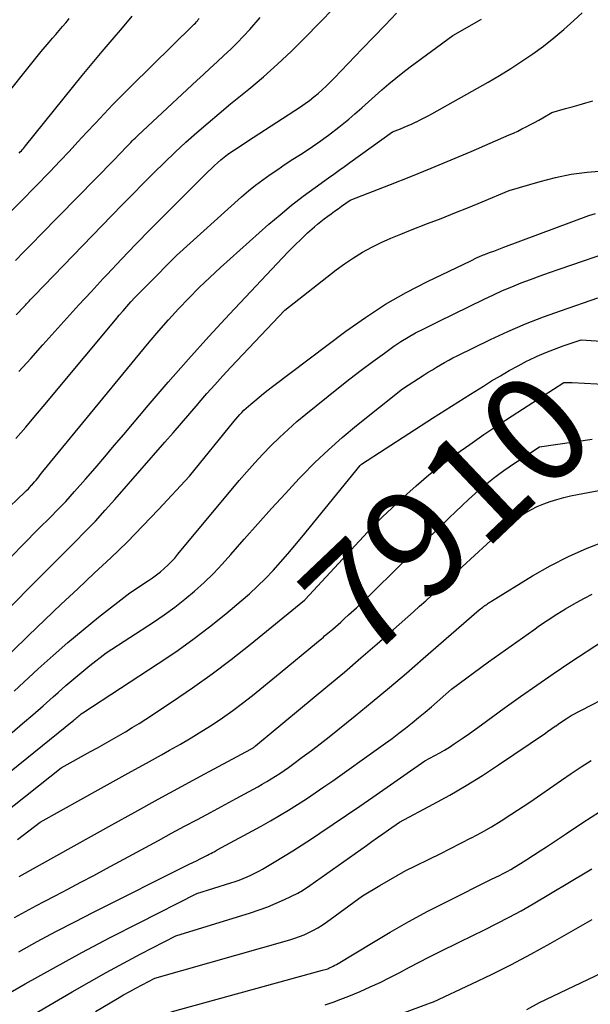
# Model space of a CAD drawing. Units: inches. Extents: x 2609447 to 2612402, y 1507319 to 1510010.
# Drawn here: x 2611122 to 2611199, y 1507590 to 1507722 of the extents above; entities that cross this region are included whole.
import ezdxf
from ezdxf.enums import TextEntityAlignment as Align

# ---------------------------------------------------------------- set-up
doc = ezdxf.new("R2010")
doc.units = ezdxf.units.IN
doc.header["$MEASUREMENT"] = 0
doc.layers.add('Tile_2643_34_SW_contour_2ft', color=34, linetype='Continuous')
doc.layers.add('Tile_2643_34_SW_contour_anno_2ft', color=110, linetype='Continuous')
doc.styles.add('Arial', font='arial.ttf')

msp = doc.modelspace()

# ---------------------------------------------------------------- linework, layer by layer
at = {"layer": 'Tile_2643_34_SW_contour_2ft'}
for points in [[(2611121.64, 1507682.25, 7888), (2611122.71, 1507683.39, 7888), (2611122.87, 1507683.57, 7888), (2611123.03, 1507683.75, 7888), (2611123.2, 1507683.92, 7888), (2611123.36, 1507684.1, 7888), (2611123.53, 1507684.28, 7888), (2611123.69, 1507684.45, 7888), (2611123.86, 1507684.63, 7888), (2611124.03, 1507684.8, 7888), (2611134.44, 1507695.56, 7888), (2611135.84, 1507696.99, 7888), (2611137.24, 1507698.42, 7888), (2611138.64, 1507699.84, 7888), (2611140.04, 1507701.26, 7888), (2611140.08, 1507701.3, 7888), (2611141.49, 1507702.69, 7888), (2611142.91, 1507704.05, 7888), (2611144.36, 1507705.38, 7888), (2611145.84, 1507706.69, 7888), (2611147.33, 1507707.97, 7888), (2611148.84, 1507709.25, 7888), (2611150.35, 1507710.51, 7888), (2611151.88, 1507711.76, 7888), (2611152.78, 1507712.5, 7888), (2611154.74, 1507714.14, 7888), (2611156.65, 1507715.83, 7888), (2611158.5, 1507717.58, 7888), (2611160.31, 1507719.38, 7888), (2611166.15, 1507725.4, 7888)], [(2611119.79, 1507655.64, 7894), (2611122.82, 1507658.52, 7894), (2611123.04, 1507658.74, 7894), (2611123.27, 1507658.97, 7894), (2611123.48, 1507659.2, 7894), (2611123.7, 1507659.44, 7894), (2611123.73, 1507659.47, 7894), (2611123.92, 1507659.69, 7894), (2611124.11, 1507659.91, 7894), (2611124.3, 1507660.14, 7894), (2611124.49, 1507660.37, 7894), (2611124.67, 1507660.59, 7894), (2611124.86, 1507660.82, 7894), (2611125.05, 1507661.05, 7894), (2611125.23, 1507661.28, 7894), (2611127.9, 1507664.55, 7894), (2611138.18, 1507677.09, 7894), (2611139.45, 1507678.61, 7894), (2611140.74, 1507680.11, 7894), (2611142.05, 1507681.59, 7894), (2611143.37, 1507683.06, 7894), (2611144.74, 1507684.5, 7894), (2611146.12, 1507685.91, 7894), (2611147.55, 1507687.27, 7894), (2611149.01, 1507688.61, 7894), (2611155.48, 1507694.39, 7894), (2611156.97, 1507695.68, 7894), (2611158.5, 1507696.94, 7894), (2611160.06, 1507698.15, 7894), (2611161.66, 1507699.33, 7894), (2611163.45, 1507700.61, 7894), (2611164.16, 1507701.12, 7894), (2611164.88, 1507701.63, 7894), (2611165.59, 1507702.15, 7894), (2611166.31, 1507702.66, 7894), (2611172.01, 1507706.78, 7894), (2611173.08, 1507707.19, 7894), (2611173.61, 1507707.41, 7894), (2611174.14, 1507707.63, 7894), (2611174.67, 1507707.86, 7894), (2611175.19, 1507708.1, 7894), (2611175.22, 1507708.11, 7894), (2611175.75, 1507708.37, 7894), (2611176.28, 1507708.63, 7894), (2611176.8, 1507708.91, 7894), (2611177.31, 1507709.2, 7894), (2611184.83, 1507713.44, 7894), (2611186.36, 1507714.34, 7894), (2611187.87, 1507715.26, 7894), (2611189.35, 1507716.23, 7894), (2611190.81, 1507717.23, 7894), (2611192.23, 1507718.27, 7894), (2611193.62, 1507719.36, 7894), (2611194.97, 1507720.5, 7894), (2611196.29, 1507721.67, 7894), (2611197.41, 1507722.71, 7894)], [(2611121.99, 1507674.66, 7890), (2611123.6, 1507676.44, 7890), (2611125.21, 1507678.23, 7890), (2611126.81, 1507680.02, 7890), (2611128.42, 1507681.81, 7890), (2611130.03, 1507683.59, 7890), (2611131.66, 1507685.36, 7890), (2611133.3, 1507687.12, 7890), (2611133.83, 1507687.68, 7890), (2611135.74, 1507689.71, 7890), (2611137.68, 1507691.72, 7890), (2611139.63, 1507693.72, 7890), (2611141.59, 1507695.7, 7890), (2611147.36, 1507701.46, 7890), (2611147.77, 1507701.86, 7890), (2611148.19, 1507702.25, 7890), (2611148.61, 1507702.64, 7890), (2611149.04, 1507703.01, 7890), (2611149.48, 1507703.38, 7890), (2611149.93, 1507703.73, 7890), (2611150.39, 1507704.06, 7890), (2611150.86, 1507704.38, 7890), (2611153.37, 1507706.03, 7890), (2611159.72, 1507710.14, 7890), (2611160.33, 1507710.55, 7890), (2611160.93, 1507710.99, 7890), (2611161.51, 1507711.45, 7890), (2611162.08, 1507711.93, 7890), (2611162.63, 1507712.42, 7890), (2611163.17, 1507712.93, 7890), (2611163.7, 1507713.45, 7890), (2611164.22, 1507713.98, 7890), (2611167.98, 1507717.9, 7890), (2611169.51, 1507719.48, 7890), (2611171.03, 1507721.07, 7890), (2611172.56, 1507722.65, 7890)], [(2611118.75, 1507709.77, 7880), (2611124.97, 1507717.54, 7880), (2611126.05, 1507718.78, 7880), (2611126.51, 1507719.3, 7880), (2611126.96, 1507719.82, 7880), (2611127.41, 1507720.35, 7880), (2611127.86, 1507720.88, 7880), (2611128.28, 1507721.38, 7880), (2611128.51, 1507721.66, 7880), (2611128.75, 1507721.95, 7880)], [(2611120.36, 1507695.53, 7884), (2611122.31, 1507697.48, 7884), (2611124.23, 1507699.44, 7884), (2611126.13, 1507701.42, 7884), (2611127.53, 1507702.91, 7884), (2611128.72, 1507704.16, 7884), (2611129.89, 1507705.42, 7884), (2611131.07, 1507706.68, 7884), (2611132.24, 1507707.95, 7884), (2611133.41, 1507709.21, 7884), (2611134.6, 1507710.45, 7884), (2611135.81, 1507711.68, 7884), (2611137.03, 1507712.9, 7884), (2611145.35, 1507721.05, 7884), (2611145.49, 1507721.19, 7884), (2611145.63, 1507721.34, 7884), (2611145.77, 1507721.49, 7884), (2611145.9, 1507721.64, 7884), (2611146.02, 1507721.8, 7884), (2611146.15, 1507721.96, 7884)], [(2611121.53, 1507689.53, 7886), (2611122.67, 1507690.69, 7886), (2611123.81, 1507691.85, 7886), (2611124.94, 1507693.01, 7886), (2611134.7, 1507703, 7886), (2611136.43, 1507704.78, 7886), (2611136.62, 1507704.97, 7886), (2611136.81, 1507705.17, 7886), (2611136.99, 1507705.36, 7886), (2611137.18, 1507705.55, 7886), (2611137.37, 1507705.74, 7886), (2611137.56, 1507705.92, 7886), (2611137.76, 1507706.11, 7886), (2611137.95, 1507706.29, 7886), (2611145.81, 1507713.63, 7886), (2611146.72, 1507714.47, 7886), (2611147.63, 1507715.31, 7886), (2611148.54, 1507716.15, 7886), (2611149.45, 1507716.98, 7886), (2611150.36, 1507717.83, 7886), (2611151.24, 1507718.69, 7886), (2611152.09, 1507719.59, 7886), (2611152.93, 1507720.5, 7886), (2611154.32, 1507722.07, 7886)], [(2611121.61, 1507665.69, 7892), (2611122.92, 1507667.23, 7892), (2611124.22, 1507668.77, 7892), (2611125.52, 1507670.32, 7892), (2611126.81, 1507671.87, 7892), (2611134.93, 1507681.62, 7892), (2611135.44, 1507682.22, 7892), (2611135.95, 1507682.81, 7892), (2611136.47, 1507683.4, 7892), (2611137, 1507683.99, 7892), (2611137.53, 1507684.57, 7892), (2611138.07, 1507685.14, 7892), (2611138.62, 1507685.7, 7892), (2611139.17, 1507686.26, 7892), (2611143.12, 1507690.2, 7892), (2611151.83, 1507698.06, 7892), (2611152.75, 1507698.86, 7892), (2611153.69, 1507699.63, 7892), (2611154.66, 1507700.36, 7892), (2611155.65, 1507701.07, 7892), (2611156.66, 1507701.75, 7892), (2611157.67, 1507702.43, 7892), (2611158.68, 1507703.1, 7892), (2611159.71, 1507703.76, 7892), (2611160.59, 1507704.33, 7892), (2611162.04, 1507705.3, 7892), (2611163.46, 1507706.31, 7892), (2611164.83, 1507707.38, 7892), (2611166.18, 1507708.49, 7892), (2611166.99, 1507709.18, 7892), (2611167.91, 1507709.98, 7892), (2611168.82, 1507710.78, 7892), (2611169.72, 1507711.58, 7892), (2611170.62, 1507712.4, 7892), (2611171.53, 1507713.2, 7892), (2611172.45, 1507713.98, 7892), (2611173.4, 1507714.73, 7892), (2611174.37, 1507715.47, 7892), (2611180.09, 1507719.66, 7892), (2611183.93, 1507721.87, 7892)], [(2611122.03, 1507703.92, 7882), (2611122.18, 1507704.08, 7882), (2611122.33, 1507704.24, 7882), (2611122.47, 1507704.4, 7882), (2611122.61, 1507704.56, 7882), (2611122.75, 1507704.73, 7882), (2611122.89, 1507704.9, 7882), (2611129.18, 1507712.73, 7882), (2611130.49, 1507714.34, 7882), (2611131.81, 1507715.95, 7882), (2611133.16, 1507717.54, 7882), (2611134.51, 1507719.11, 7882), (2611135.86, 1507720.69, 7882), (2611137.19, 1507722.29, 7882)], [(2611119.03, 1507647.93, 7896), (2611124.51, 1507653.48, 7896), (2611125.14, 1507654.11, 7896), (2611125.77, 1507654.74, 7896), (2611126.4, 1507655.37, 7896), (2611127.03, 1507656, 7896), (2611127.65, 1507656.63, 7896), (2611128.27, 1507657.28, 7896), (2611128.87, 1507657.93, 7896), (2611129.46, 1507658.59, 7896), (2611130.9, 1507660.24, 7896), (2611132.2, 1507661.74, 7896), (2611133.49, 1507663.24, 7896), (2611134.78, 1507664.75, 7896), (2611136.06, 1507666.26, 7896), (2611139.33, 1507670.14, 7896), (2611141.99, 1507673.24, 7896), (2611144.69, 1507676.32, 7896), (2611147.43, 1507679.36, 7896), (2611150.2, 1507682.36, 7896), (2611157.28, 1507689.92, 7896), (2611158.1, 1507690.77, 7896), (2611158.94, 1507691.61, 7896), (2611159.79, 1507692.42, 7896), (2611160.66, 1507693.23, 7896), (2611161.57, 1507694.05, 7896), (2611162, 1507694.42, 7896), (2611162.44, 1507694.78, 7896), (2611162.89, 1507695.13, 7896), (2611163.35, 1507695.47, 7896), (2611163.82, 1507695.8, 7896), (2611164.28, 1507696.14, 7896), (2611164.74, 1507696.47, 7896), (2611165.21, 1507696.8, 7896), (2611166.34, 1507697.62, 7896), (2611171.78, 1507699.73, 7896), (2611174.49, 1507700.8, 7896), (2611177.2, 1507701.89, 7896), (2611179.89, 1507703.01, 7896), (2611182.57, 1507704.16, 7896), (2611187.63, 1507706.36, 7896), (2611188.21, 1507706.62, 7896), (2611188.79, 1507706.88, 7896), (2611189.36, 1507707.16, 7896), (2611189.93, 1507707.44, 7896), (2611190.49, 1507707.74, 7896), (2611191.05, 1507708.04, 7896), (2611191.61, 1507708.35, 7896), (2611192.16, 1507708.66, 7896), (2611193.37, 1507709.35, 7896), (2611195.19, 1507709.88, 7896), (2611196.1, 1507710.14, 7896), (2611197.02, 1507710.41, 7896), (2611197.93, 1507710.67, 7896), (2611198.84, 1507710.93, 7896)], [(2611144.89, 1507669.06, 7898), (2611146, 1507670.35, 7898), (2611146.13, 1507670.51, 7898), (2611147.18, 1507671.72, 7898), (2611148.23, 1507672.91, 7898), (2611149.31, 1507674.1, 7898), (2611150.4, 1507675.26, 7898), (2611157.6, 1507682.88, 7898), (2611164.48, 1507688.28, 7898), (2611165.62, 1507689.12, 7898), (2611166.79, 1507689.92, 7898), (2611168.01, 1507690.64, 7898), (2611169.25, 1507691.32, 7898), (2611170.53, 1507691.94, 7898), (2611171.81, 1507692.54, 7898), (2611173.12, 1507693.09, 7898), (2611174.44, 1507693.62, 7898), (2611176.71, 1507694.48, 7898), (2611178.55, 1507695.19, 7898), (2611180.38, 1507695.91, 7898), (2611182.2, 1507696.65, 7898), (2611184.01, 1507697.41, 7898), (2611187.64, 1507698.94, 7898), (2611191.78, 1507700.14, 7898), (2611193.86, 1507700.66, 7898), (2611195.96, 1507701.09, 7898), (2611198.08, 1507701.38, 7898), (2611200.22, 1507701.56, 7898)], [(2611114.43, 1507630.71, 7900), (2611123.3, 1507639.33, 7900), (2611125.48, 1507641.43, 7900), (2611127.67, 1507643.52, 7900), (2611129.88, 1507645.59, 7900), (2611132.1, 1507647.65, 7900), (2611134.31, 1507649.73, 7900), (2611136.48, 1507651.84, 7900), (2611138.59, 1507654, 7900), (2611140.68, 1507656.2, 7900), (2611144.83, 1507660.68, 7900), (2611150.77, 1507667.98, 7900), (2611151.03, 1507668.3, 7900), (2611151.3, 1507668.6, 7900), (2611151.58, 1507668.9, 7900), (2611151.86, 1507669.19, 7900), (2611152.14, 1507669.48, 7900), (2611152.44, 1507669.76, 7900), (2611152.74, 1507670.03, 7900), (2611153.04, 1507670.3, 7900), (2611153.59, 1507670.76, 7900), (2611154.17, 1507671.26, 7900), (2611154.76, 1507671.74, 7900), (2611155.36, 1507672.21, 7900), (2611155.97, 1507672.68, 7900), (2611165.79, 1507680.08, 7900), (2611168.4, 1507681.93, 7900), (2611171.09, 1507683.68, 7900), (2611173.87, 1507685.26, 7900), (2611176.72, 1507686.73, 7900), (2611182.51, 1507689.52, 7900), (2611183.29, 1507689.9, 7900), (2611183.44, 1507689.97, 7900), (2611183.6, 1507690.05, 7900), (2611183.75, 1507690.11, 7900), (2611183.91, 1507690.17, 7900), (2611184.07, 1507690.24, 7900), (2611184.23, 1507690.3, 7900), (2611184.39, 1507690.36, 7900), (2611184.55, 1507690.42, 7900), (2611185.13, 1507690.64, 7900), (2611185.58, 1507690.81, 7900), (2611186.03, 1507690.97, 7900), (2611186.48, 1507691.14, 7900), (2611186.93, 1507691.31, 7900), (2611198.32, 1507695.55, 7900), (2611199.21, 1507695.84, 7900)], [(2611121.39, 1507631.88, 7902), (2611124.6, 1507634.86, 7902), (2611126.57, 1507636.65, 7902), (2611128.57, 1507638.4, 7902), (2611130.61, 1507640.1, 7902), (2611132.68, 1507641.77, 7902), (2611136.87, 1507645.05, 7902), (2611139.36, 1507646.67, 7902), (2611139.91, 1507647.05, 7902), (2611140.44, 1507647.44, 7902), (2611140.96, 1507647.85, 7902), (2611141.46, 1507648.29, 7902), (2611141.94, 1507648.74, 7902), (2611142.41, 1507649.21, 7902), (2611142.86, 1507649.7, 7902), (2611143.3, 1507650.2, 7902), (2611151.51, 1507660.06, 7902), (2611152.53, 1507661.26, 7902), (2611153.58, 1507662.44, 7902), (2611154.66, 1507663.6, 7902), (2611155.75, 1507664.74, 7902), (2611156.88, 1507665.85, 7902), (2611158.04, 1507666.93, 7902), (2611159.22, 1507667.97, 7902), (2611160.44, 1507668.98, 7902), (2611164.81, 1507672.51, 7902), (2611166.32, 1507673.71, 7902), (2611167.84, 1507674.88, 7902), (2611169.38, 1507676.03, 7902), (2611170.94, 1507677.15, 7902), (2611172.21, 1507678.06, 7902), (2611173.16, 1507678.7, 7902), (2611174.12, 1507679.3, 7902), (2611175.12, 1507679.85, 7902), (2611176.13, 1507680.37, 7902), (2611178.19, 1507681.36, 7902), (2611184.31, 1507684.38, 7902), (2611185.53, 1507684.96, 7902), (2611186.75, 1507685.52, 7902), (2611188, 1507686.04, 7902), (2611189.25, 1507686.54, 7902), (2611190.52, 1507687.02, 7902), (2611191.78, 1507687.49, 7902), (2611193.05, 1507687.95, 7902), (2611194.33, 1507688.39, 7902), (2611202.41, 1507691.17, 7902)], [(2611121.09, 1507626.34, 7904), (2611122.48, 1507627.52, 7904), (2611123.87, 1507628.71, 7904), (2611125.24, 1507629.92, 7904), (2611126.6, 1507631.13, 7904), (2611127.25, 1507631.71, 7904), (2611128.29, 1507632.63, 7904), (2611129.35, 1507633.54, 7904), (2611130.43, 1507634.42, 7904), (2611131.52, 1507635.29, 7904), (2611133.71, 1507637.01, 7904), (2611140.04, 1507641.13, 7904), (2611141.46, 1507642.1, 7904), (2611142.86, 1507643.11, 7904), (2611144.21, 1507644.18, 7904), (2611145.53, 1507645.28, 7904), (2611146.8, 1507646.44, 7904), (2611148.04, 1507647.63, 7904), (2611149.23, 1507648.87, 7904), (2611150.39, 1507650.15, 7904), (2611152.18, 1507652.21, 7904), (2611153.99, 1507654.27, 7904), (2611155.82, 1507656.31, 7904), (2611157.68, 1507658.33, 7904), (2611159.55, 1507660.34, 7904), (2611159.9, 1507660.71, 7904), (2611161.64, 1507662.47, 7904), (2611163.44, 1507664.19, 7904), (2611165.3, 1507665.83, 7904), (2611167.2, 1507667.43, 7904), (2611173.35, 1507672.35, 7904), (2611176.28, 1507674.24, 7904), (2611176.82, 1507674.58, 7904), (2611177.36, 1507674.92, 7904), (2611177.9, 1507675.25, 7904), (2611178.44, 1507675.58, 7904), (2611178.99, 1507675.9, 7904), (2611179.55, 1507676.21, 7904), (2611180.11, 1507676.51, 7904), (2611180.68, 1507676.79, 7904), (2611185.16, 1507678.97, 7904), (2611187.49, 1507680.05, 7904), (2611189.84, 1507681.07, 7904), (2611192.24, 1507682, 7904), (2611194.65, 1507682.87, 7904), (2611199.52, 1507684.53, 7904)], [(2611117.67, 1507618.55, 7906), (2611129.37, 1507628, 7906), (2611129.5, 1507628.1, 7906), (2611129.63, 1507628.21, 7906), (2611129.76, 1507628.32, 7906), (2611129.89, 1507628.43, 7906), (2611129.95, 1507628.49, 7906), (2611130.05, 1507628.57, 7906), (2611130.15, 1507628.65, 7906), (2611130.25, 1507628.73, 7906), (2611130.35, 1507628.81, 7906), (2611130.55, 1507628.96, 7906), (2611140.67, 1507635.56, 7906), (2611143, 1507637.14, 7906), (2611145.29, 1507638.77, 7906), (2611147.52, 1507640.47, 7906), (2611149.71, 1507642.24, 7906), (2611151.77, 1507643.95, 7906), (2611152.88, 1507644.91, 7906), (2611153.97, 1507645.91, 7906), (2611155.02, 1507646.96, 7906), (2611156.03, 1507648.03, 7906), (2611157.02, 1507649.13, 7906), (2611158, 1507650.24, 7906), (2611158.95, 1507651.37, 7906), (2611159.89, 1507652.51, 7906), (2611167.68, 1507662.09, 7906), (2611167.88, 1507662.29, 7906), (2611177.39, 1507668.41, 7906), (2611179.09, 1507669.5, 7906), (2611180.79, 1507670.58, 7906), (2611182.49, 1507671.66, 7906), (2611184.2, 1507672.73, 7906), (2611185.3, 1507673.42, 7906), (2611186.47, 1507674.12, 7906), (2611187.65, 1507674.81, 7906), (2611188.85, 1507675.46, 7906), (2611190.07, 1507676.09, 7906), (2611190.27, 1507676.19, 7906), (2611191.4, 1507676.73, 7906), (2611192.55, 1507677.23, 7906), (2611193.71, 1507677.69, 7906), (2611194.89, 1507678.12, 7906), (2611197.27, 1507678.93, 7906), (2611203.96, 1507678.47, 7906)], [(2611119.86, 1507615.41, 7908), (2611127.68, 1507621.61, 7908), (2611131.58, 1507623.78, 7908), (2611132.52, 1507624.3, 7908), (2611133.46, 1507624.83, 7908), (2611134.4, 1507625.36, 7908), (2611135.34, 1507625.88, 7908), (2611136.27, 1507626.42, 7908), (2611137.19, 1507626.98, 7908), (2611138.11, 1507627.55, 7908), (2611139.01, 1507628.13, 7908), (2611142.59, 1507630.5, 7908), (2611145.24, 1507632.31, 7908), (2611147.86, 1507634.18, 7908), (2611150.43, 1507636.12, 7908), (2611152.96, 1507638.11, 7908), (2611160.26, 1507644.05, 7908), (2611160.28, 1507644.07, 7908), (2611160.33, 1507644.13, 7908), (2611169.28, 1507653.78, 7908), (2611169.76, 1507654.29, 7908), (2611170.25, 1507654.79, 7908), (2611170.75, 1507655.28, 7908), (2611171.26, 1507655.76, 7908), (2611173.52, 1507657.87, 7908), (2611175.2, 1507659.37, 7908), (2611176.91, 1507660.83, 7908), (2611178.67, 1507662.22, 7908), (2611180.47, 1507663.57, 7908), (2611180.51, 1507663.6, 7908), (2611182.37, 1507664.92, 7908), (2611184.24, 1507666.22, 7908), (2611186.13, 1507667.48, 7908), (2611188.03, 1507668.73, 7908), (2611194.97, 1507673.2, 7908), (2611195.34, 1507673.22, 7908), (2611195.52, 1507673.22, 7908), (2611195.7, 1507673.22, 7908), (2611195.89, 1507673.22, 7908), (2611196.07, 1507673.21, 7908), (2611209.29, 1507672.48, 7908)], [(2611111.87, 1507634.04, 7898), (2611123.96, 1507646.27, 7898), (2611125.34, 1507647.66, 7898), (2611126.72, 1507649.05, 7898), (2611128.11, 1507650.44, 7898), (2611129.5, 1507651.83, 7898), (2611130.88, 1507653.23, 7898), (2611132.24, 1507654.64, 7898), (2611133.56, 1507656.09, 7898), (2611134.87, 1507657.55, 7898), (2611141.55, 1507665.2, 7898), (2611142.67, 1507666.48, 7898), (2611143.78, 1507667.77, 7898), (2611144.89, 1507669.06, 7898)], [(2611165.59, 1507641.58, 7910), (2611166.15, 1507642.08, 7910), (2611167.2, 1507643.05, 7910), (2611168.23, 1507644.02, 7910), (2611169.26, 1507645, 7910), (2611170.28, 1507646, 7910), (2611171.65, 1507647.34, 7910), (2611173.25, 1507648.91, 7910), (2611174.86, 1507650.48, 7910), (2611176.47, 1507652.05, 7910), (2611178.09, 1507653.61, 7910), (2611179.61, 1507655.08, 7910), (2611180.47, 1507655.9, 7910), (2611181.34, 1507656.72, 7910), (2611182.21, 1507657.52, 7910), (2611183.1, 1507658.32, 7910), (2611183.6, 1507658.77, 7910), (2611184.24, 1507659.34, 7910), (2611184.9, 1507659.88, 7910), (2611185.57, 1507660.41, 7910), (2611186.25, 1507660.93, 7910), (2611186.94, 1507661.43, 7910), (2611187.64, 1507661.92, 7910), (2611188.35, 1507662.4, 7910), (2611189.07, 1507662.87, 7910), (2611191.71, 1507664.57, 7910), (2611198.76, 1507665.6, 7910)], [(2611122.03, 1507607.05, 7912), (2611134.43, 1507613.95, 7912), (2611137.54, 1507615.67, 7912), (2611140.66, 1507617.39, 7912), (2611143.78, 1507619.09, 7912), (2611146.91, 1507620.79, 7912), (2611153.04, 1507624.1, 7912), (2611153.1, 1507624.13, 7912), (2611153.17, 1507624.17, 7912), (2611153.23, 1507624.2, 7912), (2611153.29, 1507624.24, 7912), (2611153.35, 1507624.28, 7912), (2611153.41, 1507624.32, 7912), (2611153.47, 1507624.37, 7912), (2611153.53, 1507624.41, 7912), (2611153.69, 1507624.54, 7912), (2611163.36, 1507632.57, 7912), (2611165.58, 1507634.43, 7912), (2611167.79, 1507636.31, 7912), (2611169.98, 1507638.2, 7912), (2611172.16, 1507640.11, 7912), (2611174.83, 1507642.49, 7912), (2611175.66, 1507643.23, 7912), (2611176.48, 1507643.97, 7912), (2611177.3, 1507644.72, 7912), (2611178.11, 1507645.48, 7912), (2611178.92, 1507646.23, 7912), (2611179.74, 1507646.99, 7912), (2611180.55, 1507647.74, 7912), (2611181.36, 1507648.5, 7912), (2611187.98, 1507654.61, 7912), (2611189.76, 1507655.7, 7912), (2611190.57, 1507656.16, 7912), (2611191.41, 1507656.59, 7912), (2611192.27, 1507656.95, 7912), (2611193.15, 1507657.27, 7912), (2611194.05, 1507657.55, 7912), (2611194.96, 1507657.8, 7912), (2611195.87, 1507658.02, 7912), (2611196.79, 1507658.21, 7912), (2611207.49, 1507660.22, 7912)], [(2611121.42, 1507601.54, 7914), (2611122.4, 1507602.09, 7914), (2611123.39, 1507602.63, 7914), (2611124.38, 1507603.16, 7914), (2611125.37, 1507603.68, 7914), (2611126.84, 1507604.45, 7914), (2611128.57, 1507605.36, 7914), (2611130.3, 1507606.28, 7914), (2611132.02, 1507607.2, 7914), (2611133.74, 1507608.13, 7914), (2611140.71, 1507611.89, 7914), (2611142.44, 1507612.83, 7914), (2611144.17, 1507613.77, 7914), (2611145.91, 1507614.7, 7914), (2611147.64, 1507615.64, 7914), (2611151.11, 1507617.51, 7914), (2611153.98, 1507619.07, 7914), (2611154.58, 1507619.41, 7914), (2611155.18, 1507619.76, 7914), (2611155.77, 1507620.11, 7914), (2611156.36, 1507620.48, 7914), (2611156.94, 1507620.86, 7914), (2611157.51, 1507621.25, 7914), (2611158.08, 1507621.65, 7914), (2611158.64, 1507622.05, 7914), (2611159.95, 1507623.01, 7914), (2611161.16, 1507623.91, 7914), (2611162.35, 1507624.81, 7914), (2611163.54, 1507625.74, 7914), (2611164.71, 1507626.68, 7914), (2611167.01, 1507628.55, 7914), (2611169.32, 1507630.45, 7914), (2611171.62, 1507632.36, 7914), (2611173.89, 1507634.29, 7914), (2611176.15, 1507636.24, 7914), (2611183.61, 1507642.75, 7914), (2611184.11, 1507643.12, 7914), (2611184.26, 1507643.23, 7914), (2611184.4, 1507643.33, 7914), (2611184.55, 1507643.44, 7914), (2611184.69, 1507643.54, 7914), (2611184.84, 1507643.65, 7914), (2611184.99, 1507643.75, 7914), (2611185.14, 1507643.85, 7914), (2611185.29, 1507643.94, 7914), (2611190.77, 1507647.3, 7914), (2611193.15, 1507648.66, 7914), (2611195.58, 1507649.91, 7914), (2611198.09, 1507651.01, 7914), (2611200.64, 1507652, 7914)], [(2611121.99, 1507596.97, 7916), (2611124.47, 1507598.34, 7916), (2611126.97, 1507599.68, 7916), (2611129.49, 1507600.99, 7916), (2611132.01, 1507602.28, 7916), (2611144.82, 1507608.68, 7916), (2611145.3, 1507608.92, 7916), (2611145.78, 1507609.16, 7916), (2611146.26, 1507609.4, 7916), (2611146.74, 1507609.65, 7916), (2611147.25, 1507609.91, 7916), (2611147.47, 1507610.02, 7916), (2611147.69, 1507610.14, 7916), (2611147.91, 1507610.26, 7916), (2611148.13, 1507610.37, 7916), (2611148.57, 1507610.61, 7916), (2611154.43, 1507613.81, 7916), (2611155.67, 1507614.5, 7916), (2611156.9, 1507615.21, 7916), (2611158.11, 1507615.94, 7916), (2611159.31, 1507616.69, 7916), (2611160.5, 1507617.47, 7916), (2611161.68, 1507618.25, 7916), (2611162.85, 1507619.06, 7916), (2611164.02, 1507619.87, 7916), (2611170.16, 1507624.23, 7916), (2611171.07, 1507624.89, 7916), (2611171.98, 1507625.55, 7916), (2611172.87, 1507626.23, 7916), (2611173.76, 1507626.92, 7916), (2611174.64, 1507627.62, 7916), (2611175.52, 1507628.33, 7916), (2611176.38, 1507629.05, 7916), (2611177.23, 1507629.79, 7916), (2611179.93, 1507632.14, 7916), (2611184.9, 1507635.79, 7916), (2611186.4, 1507636.88, 7916), (2611187.91, 1507637.96, 7916), (2611189.42, 1507639.03, 7916), (2611190.94, 1507640.09, 7916), (2611191.73, 1507640.64, 7916), (2611192.87, 1507641.41, 7916), (2611194.02, 1507642.16, 7916), (2611195.19, 1507642.88, 7916), (2611196.36, 1507643.58, 7916), (2611196.67, 1507643.76, 7916), (2611197.72, 1507644.33, 7916), (2611198.78, 1507644.86, 7916)], [(2611162.77, 1507639.12, 7910), (2611162.94, 1507639.26, 7910), (2611164.02, 1507640.19, 7910), (2611165.09, 1507641.13, 7910), (2611165.59, 1507641.58, 7910)], [(2611114.61, 1507587.94, 7918), (2611122.85, 1507592.65, 7918), (2611126.62, 1507594.77, 7918), (2611130.42, 1507596.85, 7918), (2611134.24, 1507598.87, 7918), (2611138.09, 1507600.85, 7918), (2611145.81, 1507604.76, 7918), (2611150.39, 1507606.18, 7918), (2611150.94, 1507606.36, 7918), (2611151.49, 1507606.56, 7918), (2611152.02, 1507606.77, 7918), (2611152.56, 1507607, 7918), (2611153.08, 1507607.24, 7918), (2611153.6, 1507607.5, 7918), (2611154.11, 1507607.77, 7918), (2611154.62, 1507608.05, 7918), (2611156.16, 1507608.96, 7918), (2611157.43, 1507609.72, 7918), (2611158.69, 1507610.49, 7918), (2611159.93, 1507611.29, 7918), (2611161.17, 1507612.09, 7918), (2611162.29, 1507612.84, 7918), (2611164.08, 1507614.04, 7918), (2611165.86, 1507615.24, 7918), (2611167.63, 1507616.46, 7918), (2611169.4, 1507617.69, 7918), (2611176.36, 1507622.53, 7918), (2611177.7, 1507623.24, 7918), (2611178.36, 1507623.6, 7918), (2611179.01, 1507623.98, 7918), (2611179.65, 1507624.39, 7918), (2611180.28, 1507624.8, 7918), (2611180.68, 1507625.07, 7918), (2611181.5, 1507625.64, 7918), (2611182.32, 1507626.21, 7918), (2611183.13, 1507626.79, 7918), (2611183.94, 1507627.37, 7918), (2611186.97, 1507629.58, 7918), (2611189.15, 1507631.14, 7918), (2611191.35, 1507632.69, 7918), (2611193.56, 1507634.2, 7918), (2611195.79, 1507635.69, 7918), (2611200.27, 1507638.65, 7918)], [(2611121.81, 1507611.98, 7910), (2611124.85, 1507614.33, 7910), (2611133.03, 1507618.88, 7910), (2611135.04, 1507620, 7910), (2611137.05, 1507621.11, 7910), (2611139.07, 1507622.23, 7910), (2611141.08, 1507623.34, 7910), (2611142.19, 1507623.96, 7910), (2611143.64, 1507624.78, 7910), (2611145.07, 1507625.62, 7910), (2611146.49, 1507626.49, 7910), (2611147.89, 1507627.38, 7910), (2611149.28, 1507628.3, 7910), (2611150.64, 1507629.26, 7910), (2611151.96, 1507630.25, 7910), (2611153.27, 1507631.28, 7910), (2611157, 1507634.31, 7910), (2611161.86, 1507638.35, 7910), (2611162.77, 1507639.12, 7910)], [(2611112.19, 1507581.69, 7920), (2611129.13, 1507591.6, 7920), (2611131.41, 1507592.91, 7920), (2611133.7, 1507594.2, 7920), (2611136.01, 1507595.45, 7920), (2611138.33, 1507596.67, 7920), (2611143, 1507599.09, 7920), (2611153.01, 1507602.19, 7920), (2611154.17, 1507602.58, 7920), (2611155.32, 1507603, 7920), (2611156.45, 1507603.47, 7920), (2611157.57, 1507603.97, 7920), (2611159.35, 1507604.83, 7920), (2611159.56, 1507604.93, 7920), (2611159.77, 1507605.04, 7920), (2611159.97, 1507605.17, 7920), (2611160.17, 1507605.29, 7920), (2611160.37, 1507605.42, 7920), (2611160.56, 1507605.56, 7920), (2611160.76, 1507605.69, 7920), (2611160.95, 1507605.83, 7920), (2611168.53, 1507611.21, 7920), (2611169.27, 1507611.73, 7920), (2611170, 1507612.25, 7920), (2611170.74, 1507612.77, 7920), (2611171.48, 1507613.29, 7920), (2611172.96, 1507614.33, 7920), (2611177.47, 1507616.72, 7920), (2611179.71, 1507617.95, 7920), (2611181.91, 1507619.23, 7920), (2611184.08, 1507620.58, 7920), (2611186.21, 1507621.98, 7920), (2611192.49, 1507626.25, 7920), (2611192.84, 1507626.49, 7920), (2611193.19, 1507626.73, 7920), (2611193.54, 1507626.98, 7920), (2611193.89, 1507627.22, 7920), (2611193.92, 1507627.24, 7920), (2611194.25, 1507627.48, 7920), (2611194.59, 1507627.72, 7920), (2611194.93, 1507627.94, 7920), (2611195.27, 1507628.17, 7920), (2611195.95, 1507628.62, 7920), (2611202.69, 1507632.11, 7920)], [(2611132.27, 1507588.97, 7922), (2611135.21, 1507590.71, 7922), (2611136.03, 1507591.18, 7922), (2611136.85, 1507591.65, 7922), (2611137.68, 1507592.1, 7922), (2611138.52, 1507592.55, 7922), (2611140.2, 1507593.42, 7922), (2611158.28, 1507598.57, 7922), (2611158.93, 1507598.77, 7922), (2611159.58, 1507599, 7922), (2611160.21, 1507599.25, 7922), (2611160.83, 1507599.54, 7922), (2611161.44, 1507599.85, 7922), (2611162.03, 1507600.18, 7922), (2611162.61, 1507600.55, 7922), (2611163.17, 1507600.93, 7922), (2611168.03, 1507604.45, 7922), (2611170.32, 1507605.85, 7922), (2611171.47, 1507606.53, 7922), (2611172.63, 1507607.2, 7922), (2611173.82, 1507607.83, 7922), (2611175.01, 1507608.43, 7922), (2611177.01, 1507609.41, 7922), (2611178.4, 1507610.1, 7922), (2611179.79, 1507610.8, 7922), (2611181.18, 1507611.5, 7922), (2611182.56, 1507612.21, 7922), (2611182.62, 1507612.24, 7922), (2611183.96, 1507612.96, 7922), (2611185.29, 1507613.71, 7922), (2611186.59, 1507614.5, 7922), (2611187.87, 1507615.33, 7922), (2611190.41, 1507617.02, 7922), (2611194.64, 1507619.96, 7922), (2611195.95, 1507620.86, 7922), (2611197.27, 1507621.74, 7922), (2611198.61, 1507622.6, 7922)], [(2611142.41, 1507588.93, 7924), (2611162.67, 1507594.5, 7924), (2611163.01, 1507594.59, 7924), (2611163.19, 1507594.64, 7924), (2611163.35, 1507594.7, 7924), (2611163.52, 1507594.77, 7924), (2611163.68, 1507594.84, 7924), (2611163.83, 1507594.91, 7924), (2611164.07, 1507595.03, 7924), (2611164.3, 1507595.15, 7924), (2611164.53, 1507595.27, 7924), (2611164.75, 1507595.41, 7924), (2611169.24, 1507598.14, 7924), (2611171.72, 1507599.61, 7924), (2611174.23, 1507601.04, 7924), (2611176.77, 1507602.4, 7924), (2611179.34, 1507603.72, 7924), (2611185.3, 1507606.69, 7924), (2611186.34, 1507607.19, 7924), (2611186.86, 1507607.45, 7924), (2611187.37, 1507607.72, 7924), (2611187.87, 1507608, 7924), (2611188.36, 1507608.3, 7924), (2611189.15, 1507608.79, 7924), (2611190.03, 1507609.34, 7924), (2611190.91, 1507609.9, 7924), (2611191.78, 1507610.47, 7924), (2611192.65, 1507611.04, 7924), (2611195.32, 1507612.82, 7924), (2611197.53, 1507614.27, 7924), (2611199.76, 1507615.7, 7924)], [(2611163, 1507589.87, 7926), (2611164.07, 1507590.21, 7926), (2611165.12, 1507590.6, 7926), (2611166.16, 1507591.02, 7926), (2611167.69, 1507591.66, 7926), (2611169.04, 1507592.25, 7926), (2611170.37, 1507592.87, 7926), (2611171.69, 1507593.52, 7926), (2611173, 1507594.2, 7926), (2611174.3, 1507594.89, 7926), (2611175.6, 1507595.58, 7926), (2611176.91, 1507596.25, 7926), (2611178.23, 1507596.91, 7926), (2611181.03, 1507598.31, 7926), (2611184.36, 1507599.91, 7926), (2611186.01, 1507600.73, 7926), (2611187.65, 1507601.58, 7926), (2611189.27, 1507602.47, 7926), (2611190.87, 1507603.39, 7926), (2611198.06, 1507607.66, 7926), (2611198.73, 1507608.07, 7926)], [(2611168.7, 1507587.02, 7928), (2611176.75, 1507589.99, 7928), (2611177, 1507590.08, 7928), (2611177.13, 1507590.12, 7928), (2611177.25, 1507590.17, 7928), (2611177.38, 1507590.22, 7928), (2611177.5, 1507590.28, 7928), (2611182.63, 1507592.65, 7928), (2611185.3, 1507593.92, 7928), (2611187.95, 1507595.24, 7928), (2611190.56, 1507596.63, 7928), (2611193.15, 1507598.07, 7928), (2611198.77, 1507601.27, 7928)], [(2611190.03, 1507589.22, 7930), (2611191.72, 1507590.18, 7930), (2611204.73, 1507596.38, 7930)]]:
    msp.add_polyline3d(points, dxfattribs=at)

# ---------------------------------------------------------------- texts
at = {"layer": 'Tile_2643_34_SW_contour_anno_2ft', "color": 18, "style": 'Arial'}
msp.add_text('7910', height=14.4, rotation=43.5312, dxfattribs=at).set_placement((2611179.28, 1507655.65), align=Align.MIDDLE_CENTER)

doc.saveas('drawing.dxf')
